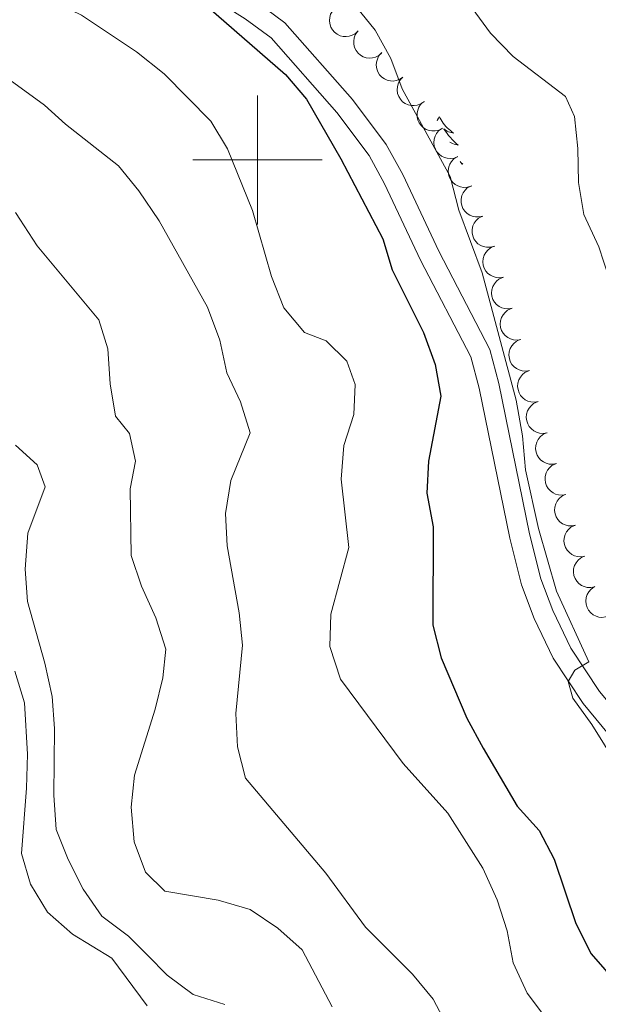
# Model space of a CAD drawing. Units: metres. Extents: x 620767 to 625274, y 703847 to 706895.
# Drawn here: x 622463 to 622553, y 705869 to 706022 of the extents above; entities that cross this region are included whole.
import ezdxf

# ---------------------------------------------------------------- set-up
doc = ezdxf.new("R2010")
doc.units = ezdxf.units.M
doc.header["$MEASUREMENT"] = 0
doc.linetypes.add('DGN Style 3', pattern=[78.386392, 55.99028, -22.396112])
for name, color, linetype, lineweight in [('Carátula', 7, 'Continuous', 0), ('Elementos auxiliares', 7, 'Continuous', 0), ('Entidades rústicas y varios', 7, 'Continuous', 0), ('Relieve y altimetría', 7, 'Continuous', 0), ('Viales y ferrocarril', 7, 'Continuous', 0)]:
    doc.layers.add(name, color=color, linetype=linetype, lineweight=lineweight)

msp = doc.modelspace()

# ---------------------------------------------------------------- linework, layer by layer
at = {"layer": 'Carátula', "color": 7, "linetype": 'Continuous', "lineweight": 0}
for p, q in [((622500, 705990), (622500, 706010)), ((622490, 706000), (622510, 706000))]:
    msp.add_line(p, q, dxfattribs=at)
msp.add_3dface([(620819.772, 703846.539), (625274.069, 703925.378), (625221.51, 706894.924), (620767.212, 706816.085)], dxfattribs=at)
at = {"layer": 'Elementos auxiliares', "color": 250, "linetype": 'Continuous', "lineweight": 0}
msp.add_3dface([(621644.62, 706569.11), (625068.43, 706629.73), (625109.95, 704316.47), (621685, 704255.85)], dxfattribs=at)
at = {"layer": 'Entidades rústicas y varios', "color": 92, "linetype": 'Continuous', "lineweight": 0, "flags": 128}
for points, elevation in [([(622515.559, 706019.983), (622515.154, 706019.592), (622514.646, 706019.301), (622514.188, 706019.15), (622513.745, 706019.099), (622513.253, 706019.121), (622512.776, 706019.242), (622512.333, 706019.454), (622511.937, 706019.762), (622511.599, 706020.141), (622511.348, 706020.582), (622511.186, 706021.109), (622511.147, 706021.58), (622511.187, 706022.073), (622511.314, 706022.549), (622511.493, 706022.885), (622511.727, 706023.196)], 680.444), ([(622519.194, 706016.553), (622518.767, 706016.188), (622518.242, 706015.928), (622517.775, 706015.806), (622517.33, 706015.781), (622516.84, 706015.833), (622516.371, 706015.983), (622515.942, 706016.222), (622515.566, 706016.554), (622515.252, 706016.953), (622515.029, 706017.408), (622514.899, 706017.944), (622514.889, 706018.417), (622514.959, 706018.907), (622515.115, 706019.374), (622515.314, 706019.698), (622515.567, 706019.994)], 680.548), ([(622522.499, 706012.81), (622522.034, 706012.493), (622521.484, 706012.292), (622521.007, 706012.222), (622520.562, 706012.246), (622520.08, 706012.351), (622519.631, 706012.551), (622519.23, 706012.835), (622518.892, 706013.206), (622518.623, 706013.637), (622518.451, 706014.114), (622518.38, 706014.661), (622518.422, 706015.132), (622518.545, 706015.611), (622518.75, 706016.058), (622518.984, 706016.359), (622519.267, 706016.625)], 680.707), ([(622525.727, 706008.998), (622525.262, 706008.681), (622524.712, 706008.48), (622524.235, 706008.41), (622523.79, 706008.434), (622523.308, 706008.539), (622522.859, 706008.739), (622522.458, 706009.023), (622522.12, 706009.394), (622521.852, 706009.824), (622521.679, 706010.302), (622521.609, 706010.849), (622521.65, 706011.319), (622521.773, 706011.799), (622521.979, 706012.246), (622522.213, 706012.547), (622522.496, 706012.813)], 680.921), ([(622528.553, 706004.886), (622528.053, 706004.63), (622527.482, 706004.499), (622527, 706004.489), (622526.561, 706004.568), (622526.096, 706004.732), (622525.675, 706004.987), (622525.313, 706005.318), (622525.024, 706005.729), (622524.811, 706006.189), (622524.7, 706006.684), (622524.698, 706007.236), (622524.797, 706007.698), (622524.979, 706008.158), (622525.239, 706008.576), (622525.508, 706008.846), (622525.822, 706009.075)], 681.14), ([(622530.957, 706000.512), (622530.435, 706000.304), (622529.854, 706000.227), (622529.373, 706000.261), (622528.944, 706000.382), (622528.497, 706000.589), (622528.101, 706000.881), (622527.772, 706001.245), (622527.522, 706001.681), (622527.353, 706002.16), (622527.289, 706002.663), (622527.339, 706003.212), (622527.481, 706003.663), (622527.705, 706004.104), (622528.003, 706004.496), (622528.297, 706004.739), (622528.631, 706004.938)], 681.362), ([(622533.017, 705995.962), (622532.481, 705995.794), (622531.896, 705995.76), (622531.419, 705995.83), (622531, 705995.981), (622530.569, 705996.221), (622530.196, 705996.542), (622529.895, 705996.929), (622529.678, 705997.382), (622529.545, 705997.872), (622529.518, 705998.378), (622529.608, 705998.923), (622529.783, 705999.361), (622530.039, 705999.785), (622530.365, 706000.154), (622530.676, 706000.375), (622531.024, 706000.548)], 681.557), ([(622534.85, 705991.316), (622534.304, 705991.181), (622533.718, 705991.184), (622533.246, 705991.283), (622532.838, 705991.461), (622532.423, 705991.727), (622532.07, 705992.07), (622531.794, 705992.476), (622531.605, 705992.942), (622531.503, 705993.439), (622531.508, 705993.946), (622531.632, 705994.483), (622531.834, 705994.91), (622532.116, 705995.317), (622532.464, 705995.665), (622532.788, 705995.866), (622533.146, 705996.017)], 681.73), ([(622536.552, 705986.618), (622536.006, 705986.483), (622535.421, 705986.485), (622534.949, 705986.585), (622534.54, 705986.762), (622534.125, 705987.028), (622533.773, 705987.372), (622533.496, 705987.777), (622533.308, 705988.243), (622533.206, 705988.74), (622533.21, 705989.247), (622533.334, 705989.785), (622533.537, 705990.212), (622533.819, 705990.619), (622534.167, 705990.967), (622534.491, 705991.167), (622534.849, 705991.318)], 681.889), ([(622538.056, 705981.855), (622537.501, 705981.762), (622536.917, 705981.808), (622536.454, 705981.943), (622536.06, 705982.151), (622535.666, 705982.448), (622535.341, 705982.817), (622535.096, 705983.242), (622534.943, 705983.72), (622534.879, 705984.224), (622534.921, 705984.729), (622535.085, 705985.256), (622535.32, 705985.666), (622535.631, 705986.051), (622536.005, 705986.372), (622536.343, 705986.547), (622536.711, 705986.671)], 682.043), ([(622539.4, 705977.04), (622538.846, 705976.946), (622538.262, 705976.993), (622537.799, 705977.128), (622537.405, 705977.335), (622537.011, 705977.632), (622536.686, 705978.001), (622536.44, 705978.426), (622536.287, 705978.905), (622536.223, 705979.408), (622536.266, 705979.914), (622536.43, 705980.44), (622536.664, 705980.851), (622536.976, 705981.235), (622537.349, 705981.556), (622537.687, 705981.732), (622538.056, 705981.855)], 682.102), ([(622540.744, 705972.224), (622540.19, 705972.131), (622539.606, 705972.177), (622539.143, 705972.312), (622538.749, 705972.52), (622538.355, 705972.816), (622538.03, 705973.186), (622537.785, 705973.611), (622537.632, 705974.089), (622537.568, 705974.593), (622537.61, 705975.098), (622537.774, 705975.625), (622538.008, 705976.035), (622538.32, 705976.42), (622538.693, 705976.74), (622539.032, 705976.916), (622539.4, 705977.04)], 682.161), ([(622542.089, 705967.409), (622541.535, 705967.315), (622540.951, 705967.362), (622540.488, 705967.497), (622540.093, 705967.704), (622539.7, 705968.001), (622539.374, 705968.37), (622539.129, 705968.795), (622538.976, 705969.274), (622538.912, 705969.777), (622538.955, 705970.283), (622539.119, 705970.809), (622539.353, 705971.22), (622539.664, 705971.604), (622540.038, 705971.925), (622540.376, 705972.101), (622540.744, 705972.224)], 682.22), ([(622543.433, 705962.593), (622542.879, 705962.5), (622542.295, 705962.546), (622541.832, 705962.681), (622541.438, 705962.889), (622541.044, 705963.185), (622540.719, 705963.555), (622540.473, 705963.98), (622540.321, 705964.458), (622540.256, 705964.962), (622540.299, 705965.467), (622540.463, 705965.994), (622540.697, 705966.404), (622541.009, 705966.789), (622541.382, 705967.109), (622541.72, 705967.285), (622542.089, 705967.409)], 682.279), ([(622544.778, 705957.778), (622544.223, 705957.684), (622543.639, 705957.731), (622543.176, 705957.866), (622542.782, 705958.073), (622542.388, 705958.37), (622542.063, 705958.739), (622541.818, 705959.164), (622541.665, 705959.643), (622541.601, 705960.146), (622541.643, 705960.652), (622541.807, 705961.178), (622542.042, 705961.589), (622542.353, 705961.973), (622542.727, 705962.294), (622543.065, 705962.47), (622543.433, 705962.593)], 682.337), ([(622546.274, 705953.012), (622545.722, 705952.904), (622545.137, 705952.936), (622544.671, 705953.059), (622544.272, 705953.256), (622543.871, 705953.543), (622543.536, 705953.903), (622543.28, 705954.322), (622543.115, 705954.797), (622543.038, 705955.298), (622543.067, 705955.805), (622543.218, 705956.335), (622543.442, 705956.752), (622543.743, 705957.144), (622544.108, 705957.474), (622544.442, 705957.659), (622544.807, 705957.792)], 682.546), ([(622547.739, 705948.238), (622547.188, 705948.131), (622546.603, 705948.162), (622546.137, 705948.285), (622545.737, 705948.483), (622545.336, 705948.769), (622545.001, 705949.13), (622544.745, 705949.549), (622544.58, 705950.023), (622544.503, 705950.525), (622544.533, 705951.031), (622544.683, 705951.562), (622544.907, 705951.978), (622545.208, 705952.37), (622545.574, 705952.701), (622545.907, 705952.885), (622546.272, 705953.018)], 682.805), ([(622549.205, 705943.465), (622548.653, 705943.357), (622548.068, 705943.389), (622547.602, 705943.512), (622547.202, 705943.709), (622546.801, 705943.996), (622546.466, 705944.356), (622546.21, 705944.775), (622546.045, 705945.25), (622545.968, 705945.751), (622545.998, 705946.258), (622546.148, 705946.788), (622546.372, 705947.205), (622546.674, 705947.597), (622547.039, 705947.927), (622547.372, 705948.112), (622547.737, 705948.245)], 683.063), ([(622550.67, 705938.691), (622550.118, 705938.584), (622549.533, 705938.615), (622549.067, 705938.738), (622548.668, 705938.936), (622548.266, 705939.222), (622547.932, 705939.583), (622547.676, 705940.002), (622547.511, 705940.476), (622547.434, 705940.978), (622547.463, 705941.484), (622547.614, 705942.015), (622547.837, 705942.431), (622548.139, 705942.823), (622548.504, 705943.154), (622548.838, 705943.338), (622549.203, 705943.471)], 683.321), ([(622552.135, 705933.918), (622551.584, 705933.81), (622550.998, 705933.842), (622550.532, 705933.965), (622550.133, 705934.162), (622549.732, 705934.449), (622549.397, 705934.809), (622549.141, 705935.228), (622548.976, 705935.703), (622548.899, 705936.204), (622548.928, 705936.711), (622549.079, 705937.241), (622549.303, 705937.658), (622549.604, 705938.05), (622549.969, 705938.38), (622550.303, 705938.565), (622550.668, 705938.698)], 683.58), ([(622554.405, 705929.458), (622553.876, 705929.268), (622553.293, 705929.211), (622552.813, 705929.262), (622552.389, 705929.396), (622551.949, 705929.619), (622551.563, 705929.924), (622551.246, 705930.299), (622551.011, 705930.743), (622550.859, 705931.227), (622550.812, 705931.733), (622550.88, 705932.28), (622551.038, 705932.725), (622551.276, 705933.159), (622551.587, 705933.541), (622551.889, 705933.774), (622552.23, 705933.96)], 683.808)]:
    msp.add_lwpolyline(points, dxfattribs=dict(at, elevation=elevation))
for points in [[(622528.142, 706006.692), (622528.031, 706006.473), (622527.876, 706006.198), (622527.788, 706006.059)], [(622528.142, 706006.692), (622528.253, 706006.473), (622528.408, 706006.198), (622528.576, 706005.932), (622528.758, 706005.675), (622528.952, 706005.427), (622529.159, 706005.189), (622529.378, 706004.963), (622529.608, 706004.747), (622529.848, 706004.544), (622530.099, 706004.353), (622530.359, 706004.175), (622530.16, 706004.198), (622529.957, 706004.236), (622529.758, 706004.291), (622529.563, 706004.36), (622529.374, 706004.445), (622529.193, 706004.544), (622529.019, 706004.656), (622528.814, 706004.847), (622528.855, 706004.782), (622529.085, 706004.437), (622529.328, 706004.101), (622529.584, 706003.775), (622529.852, 706003.459), (622530.132, 706003.154), (622530.424, 706002.86), (622530.727, 706002.577), (622531.04, 706002.306), (622530.916, 706002.329), (622530.67, 706002.387), (622530.428, 706002.46), (622530.192, 706002.548), (622529.961, 706002.651), (622529.783, 706002.745)], [(622531.349, 705999.766), (622531.486, 705999.637), (622531.783, 705999.379), (622531.587, 705999.404), (622531.515, 705999.417)]]:
    msp.add_lwpolyline(points, dxfattribs=at)
at = {"layer": 'Entidades rústicas y varios', "color": 92, "linetype": 'Continuous', "lineweight": 0}
msp.add_polyline3d([(622462.439, 705920.896, 652.664), (622463.957, 705915.993, 652.664), (622464.42, 705908.013, 652.834), (622464.236, 705902.792, 652.834), (622463.464, 705892.655, 652.323), (622464.869, 705887.891, 652.323), (622467.506, 705883.568, 652.323), (622471.356, 705880.188, 652.323), (622477.468, 705876.469, 652.323), (622482.942, 705869.082, 652.153)], dxfattribs=at)
at = {"layer": 'Relieve y altimetría', "color": 30, "linetype": 'Continuous', "lineweight": 30, "elevation": 675, "flags": 128}
for points in [[(622458.747, 706039.788), (622465.395, 706036.091), (622468.949, 706034.182), (622473.614, 706032.363), (622478.065, 706030.084), (622488.044, 706026.076), (622492.424, 706023.577), (622504.342, 706013.222), (622507.603, 706009.427), (622512.891, 706000.189), (622519.416, 705987.789), (622520.851, 705982.996), (622525.704, 705973.311), (622527.508, 705968.355), (622528.351, 705963.425)], [(622528.351, 705963.425), (622526.467, 705953.404), (622526.202, 705948.409), (622527.162, 705943.195), (622527.157, 705927.991), (622528.403, 705922.951), (622532.374, 705913.587), (622534.909, 705908.961), (622540.167, 705899.989), (622543.6, 705896.204), (622545.9, 705891.763), (622549.253, 705881.827), (622551.648, 705877.116), (622558.349, 705869.46), (622570.233, 705859.144)]]:
    msp.add_lwpolyline(points, dxfattribs=at)
at = {"layer": 'Relieve y altimetría', "color": 30, "linetype": 'Continuous', "lineweight": 0, "flags": 128}
for points, elevation in [([(622522.547, 705906.594), (622512.84, 705919.627), (622511.219, 705924.682), (622511.366, 705929.685), (622514.154, 705939.998), (622512.963, 705950.584), (622513.36, 705955.83), (622514.896, 705960.59), (622515.111, 705965.235), (622513.805, 705968.883), (622510.648, 705972.011), (622507.27, 705973.304), (622504.066, 705977.142), (622502.179, 705981.97), (622499.209, 705992.165), (622495.368, 706001.741), (622492.787, 706006.025), (622485.539, 706013.314), (622481.254, 706016.722), (622472.779, 706022.432), (622468.188, 706024.61), (622463.529, 706027.411), (622452.68, 706035.261)], 670), ([(622529.993, 706027.967), (622536.035, 706019.614), (622539.568, 706016.01), (622547.663, 706009.808), (622549.035, 706006.724), (622549.588, 706001.754), (622549.695, 705996.514), (622550.52, 705991.584), (622552.84, 705986.582), (622554.376, 705981.821), (622557.1, 705955.973), (622558.368, 705951.03), (622559.215, 705945.928), (622562.825, 705934.196), (622563.708, 705929.06), (622565.37, 705924.343), (622578.199, 705907.492), (622584.051, 705898.524), (622588.676, 705889.044), (622603.806, 705868.321)], 685), ([(622514.632, 706024.497), (622518.225, 706020.109), (622520.639, 706015.73), (622522.382, 706011.022), (622529.805, 705997.437), (622531.149, 705992.237), (622534.749, 705982.537), (622540.056, 705962.821), (622541.004, 705957.322), (622541.502, 705952.028), (622543.491, 705942.963), (622546.25, 705933.243), (622551.289, 705922.317), (622549.13, 705921.017), (622548.057, 705919.298), (622548.804, 705916.688), (622551.745, 705912.643), (622557.354, 705903.621), (622569.095, 705886.579), (622575.517, 705878.527), (622581.355, 705869.915), (622584.535, 705866.056)], 680), ([(622529.669, 705865.429), (622527.161, 705870.13), (622523.975, 705873.984), (622516.725, 705881.275), (622510.595, 705889.627), (622498.152, 705904.34), (622496.927, 705909.19), (622496.63, 705914.35), (622497.664, 705924.906), (622497.166, 705929.886), (622495.299, 705940.277), (622495.033, 705945.271), (622495.853, 705950.387), (622498.885, 705957.788), (622497.37, 705962.575), (622495.229, 705967.036), (622494.178, 705972.121), (622492.279, 705977.217), (622484.789, 705990.559), (622481.649, 705995.227), (622478.472, 705999.088), (622470.278, 706005.536), (622467.039, 706008.483), (622457.115, 706015.669)], 665), ([(622511.574, 705868.94), (622506.892, 705877.76), (622503.151, 705881.085), (622498.888, 705883.99), (622493.925, 705885.441), (622485.666, 705886.848), (622482.648, 705889.784), (622480.902, 705894.459), (622480.428, 705899.834), (622480.977, 705904.806), (622484.17, 705915.018), (622485.366, 705919.873), (622485.812, 705924.305), (622484.28, 705929.147), (622482.06, 705934.021), (622480.461, 705938.758), (622480.269, 705949.094), (622481.122, 705953.408), (622480.194, 705957.651), (622478.033, 705960.373), (622477.208, 705965.378), (622476.814, 705970.757), (622475.43, 705975.249), (622465.875, 705986.725), (622462.537, 705991.869)], 660), ([(622494.941, 705869.293), (622490.034, 705870.859), (622486.02, 705873.84), (622482.954, 705876.927), (622480.012, 705879.85), (622475.91, 705882.963), (622472.995, 705887.159), (622470.68, 705891.704), (622468.856, 705896.359), (622468.5, 705901.665), (622468.589, 705911.987), (622468.208, 705916.973), (622467.073, 705922.141), (622464.381, 705931.672), (622464.062, 705936.661), (622464.458, 705942.229), (622467.157, 705949.426), (622465.913, 705952.84), (622462.542, 705955.883)], 655), ([(622544.74, 705867.042), (622541.719, 705871.027), (622539.567, 705875.756), (622538.655, 705880.713), (622537.08, 705885.509), (622534.871, 705890.372), (622529.454, 705898.89), (622522.547, 705906.594)], 670)]:
    msp.add_lwpolyline(points, dxfattribs=dict(at, elevation=elevation))
at = {"layer": 'Viales y ferrocarril', "color": 250, "linetype": 'DGN Style 3', "lineweight": 0}
msp.add_polyline3d([(622459.171, 706047.617, 675.917), (622473.009, 706039.71, 675.917), (622493.609, 706028.416, 675.996), (622499.857, 706024.459, 676.013), (622504.23, 706021.219, 676.166), (622514.713, 706009.338, 676.676), (622519.918, 706002.412, 676.763), (622522.475, 705997.751, 677.016), (622528.047, 705985.903, 677.186), (622535.957, 705970.651, 677.712), (622537.348, 705965.397, 677.923), (622542.104, 705942.157, 679.395), (622543.848, 705935.17, 679.395), (622545.727, 705930.279, 679.735), (622548.502, 705924.423, 679.905), (622552.937, 705917.754, 680.074), (622579.248, 705885.865, 681.264), (622593.144, 705867.939, 681.094)], dxfattribs=at)
at = {"layer": 'Viales y ferrocarril', "color": 250, "linetype": 'Continuous', "lineweight": 0}
msp.add_polyline3d([(622590.573, 705866.133, 681.094), (622576.797, 705883.905, 681.264), (622550.413, 705915.882, 680.074), (622545.763, 705922.874, 679.905), (622542.84, 705929.043, 679.735), (622540.849, 705934.224, 679.395), (622539.043, 705941.463, 679.395), (622534.291, 705964.681, 677.923), (622533.012, 705969.514, 677.712), (622525.233, 705984.512, 677.186), (622519.676, 705996.327, 677.016), (622517.274, 706000.706, 676.763), (622512.278, 706007.354, 676.676), (622502.096, 706018.894, 676.166), (622498.081, 706021.869, 676.013), (622492.014, 706025.712, 675.996), (622471.453, 706036.984, 675.917), (622457.623, 706044.887, 675.917)], dxfattribs=at)

doc.saveas('drawing.dxf')
